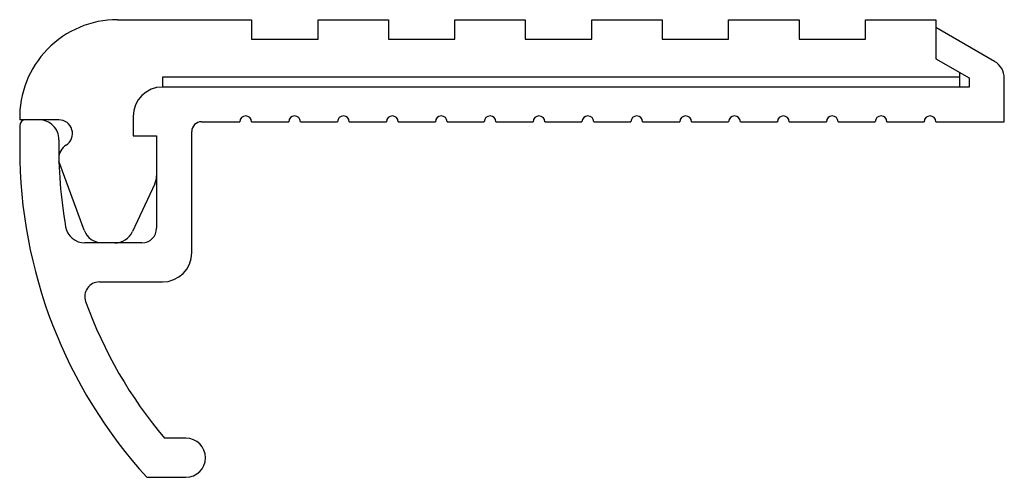
# Model space of a CAD drawing. Units: millimetres. Extents: x -50.4 to 0, y -20.4 to 3.
import ezdxf

# ---------------------------------------------------------------- set-up
doc = ezdxf.new("R2010")
doc.units = ezdxf.units.MM

msp = doc.modelspace()

# ---------------------------------------------------------------- linework, layer by layer
at = {"linetype": 'Continuous'}
for p, q in [((-45.36, 3.0026), (-38.5, 3.0026)), ((-38.5, 3.0026), (-38.5, 2.0026)), ((-35.1, 2.0026), (-35.1, 3.0026)), ((-35.1, 3.0026), (-31.5, 3.0026)), ((-31.5, 3.0026), (-31.5, 2.0026)), ((-28.1, 2.0026), (-28.1, 3.0026)), ((-28.1, 3.0026), (-24.5, 3.0026)), ((-24.5, 3.0026), (-24.5, 2.0026)), ((-21.1, 2.0026), (-21.1, 3.0026)), ((-21.1, 3.0026), (-17.5, 3.0026)), ((-17.5, 3.0026), (-17.5, 2.0026)), ((-14.1, 2.0026), (-14.1, 3.0026)), ((-14.1, 3.0026), (-10.5, 3.0026)), ((-10.5, 3.0026), (-10.5, 2.0026)), ((-7.1, 2.0026), (-7.1, 3.0026)), ((-7.1, 3.0026), (-3.5, 3.0026)), ((-3.5, 3.0026), (-3.5, 2.6026)), ((-0.499, 0.8655), (-3.5, 2.6026)), ((-3.5, 2.6026), (-3.5, 1.0026)), ((-38.5, 2.0026), (-35.1, 2.0026)), ((-31.5, 2.0026), (-28.1, 2.0026)), ((-24.5, 2.0026), (-21.1, 2.0026)), ((-17.5, 2.0026), (-14.1, 2.0026)), ((-10.5, 2.0026), (-7.1, 2.0026)), ((-3.5, 1.0026), (-1.8, 0.0185)), ((-43.06, 0.0548), (-43.06, -0.4451)), ((-2.3, 0.0548), (-43.06, 0.0548)), ((-2.3, 0.3079), (-2.3, -0.4451)), ((-1.8, 0.0185), (-1.8, -0.4451)), ((0, -2.2234), (0, 0)), ((-1.8, -0.4451), (-43.06, -0.4451)), ((-44.56, -1.9451), (-44.56, -2.9451)), ((-50.36, -2.4234), (-50.36, -3.6082)), ((-50.06, -2.1234), (-50.3584, -2.1234)), ((-49.3551, -2.1234), (-50.06, -2.1234)), ((-48.3598, -2.1234), (-49.3551, -2.1234)), ((-41.06, -2.2234), (-39.1, -2.2234)), ((-38.5, -2.2234), (-36.6, -2.2234)), ((-36, -2.2234), (-34.1, -2.2234)), ((-33.5, -2.2234), (-31.6, -2.2234)), ((-31, -2.2234), (-29.1, -2.2234)), ((-28.5, -2.2234), (-26.6, -2.2234)), ((-26, -2.2234), (-24.1, -2.2234)), ((-23.5, -2.2234), (-21.6, -2.2234)), ((-21, -2.2234), (-19.1, -2.2234)), ((-18.5, -2.2234), (-16.6, -2.2234)), ((-16, -2.2234), (-14.1, -2.2234)), ((-13.5, -2.2234), (-11.6, -2.2234)), ((-11, -2.2234), (-9.1, -2.2234)), ((-8.5, -2.2234), (-6.6, -2.2234)), ((-6, -2.2234), (-4.1, -2.2234)), ((-3.5, -2.2234), (0, -2.2234)), ((-44.56, -2.9451), (-43.36, -2.9451)), ((-43.36, -2.9451), (-43.36, -7.6734)), ((-41.56, -8.9234), (-41.56, -2.7234)), ((-47.066, -7.7654), (-48.3515, -4.2337)), ((-43.4537, -5.4076), (-44.5907, -7.846)), ((-44.11, -8.4234), (-47.0266, -8.4234)), ((-46.2844, -10.4234), (-43.06, -10.4234)), ((-41.86, -18.4234), (-42.9529, -18.4234)), ((-43.86, -20.4234), (-41.86, -20.4234))]:
    msp.add_line(p, q, dxfattribs=at)
for centre, radius, start, end in [((-45.36, -1.9974), 5, 90, 181.44368), ((-1, 0), 1, 0, 59.93563), ((-43.06, -1.9451), 1.5, 90, 180), ((-38.8, -2.2234), 0.3, 0, 180), ((-36.3, -2.2234), 0.3, 0, 180), ((-33.8, -2.2234), 0.3, 0, 180), ((-31.3, -2.2234), 0.3, 0, 180), ((-28.8, -2.2234), 0.3, 0, 180), ((-26.3, -2.2234), 0.3, 0, 180), ((-23.8, -2.2234), 0.3, 0, 180), ((-21.3, -2.2234), 0.3, 0, 180), ((-18.8, -2.2234), 0.3, 0, 180), ((-16.3, -2.2234), 0.3, 0, 180), ((-13.8, -2.2234), 0.3, 0, 180), ((-11.3, -2.2234), 0.3, 0, 180), ((-8.8, -2.2234), 0.3, 0, 180), ((-6.3, -2.2234), 0.3, 0, 180), ((-3.8, -2.2234), 0.3, 0, 180), ((-50.06, -2.4234), 0.3, 90, 180), ((-49.3551, -3.1234), 1, 358.84247, 90), ((-48.3598, -2.8234), 0.7, 302.28784, 90), ((-41.06, -2.7234), 0.5, 90, 180), ((-25.36, -3.6082), 23, 178.84248, 189.98654), ((-47.5628, -4.0848), 0.7921, 122.28784, 181.22951), ((-25.36, -3.6082), 25, 180, 222.26857), ((-44.36, -4.9849), 1, 335, 0), ((-47.0266, -7.4234), 1, 189.98654, 270), ((-46.1264, -7.4234), 1, 200, 270), ((-45.4971, -7.4234), 1, 270, 335), ((-44.11, -7.6734), 0.75, 270, 0), ((-43.06, -8.9234), 1.5, 270, 0), ((-46.2844, -11.1734), 0.75, 90, 199.87734), ((-25.36, -3.6082), 23, 199.87734, 220.10107), ((-41.86, -19.4234), 1, 270, 90)]:
    msp.add_arc(centre, radius, start, end, dxfattribs=at)

doc.saveas('drawing.dxf')
